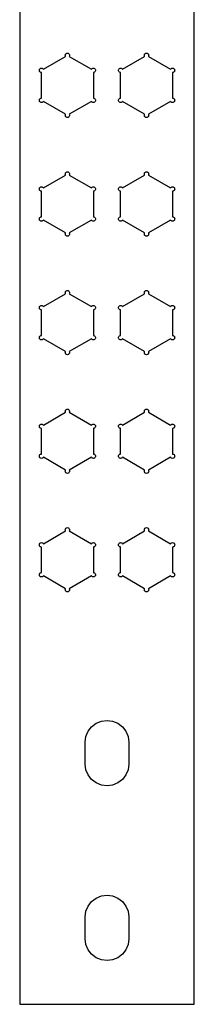
# Model space of a CAD drawing. Units: metres. Extents: x 6.3 to 10.3, y -4.7 to 42.8.
# Drawn here: x 6.3 to 10.3, y -4.7 to 17.8 of the extents above; entities that cross this region are included whole.
import ezdxf

# ---------------------------------------------------------------- set-up
doc = ezdxf.new("R2010")
doc.units = ezdxf.units.M

msp = doc.modelspace()

# ---------------------------------------------------------------- linework, layer by layer
at = {"layer": 'Layer0'}
for points in [[(6.297, -4.75, -6.358), (10.297, -4.75, -6.358), (10.297, 42.75, -6.358), (6.297, 42.75, -6.358), (6.297, -4.75, -6.358)], [(7.998, 16.58, -6.358), (7.985, 16.578, -6.358), (7.985, 15.992, -6.358), (7.998, 15.99, -6.358), (8.01, 15.985, -6.358), (8.02, 15.977, -6.358), (8.028, 15.967, -6.358), (8.033, 15.955, -6.358), (8.035, 15.942, -6.358), (8.033, 15.929, -6.358), (8.028, 15.917, -6.358), (8.02, 15.907, -6.358), (8.01, 15.899, -6.358), (7.998, 15.894, -6.358), (7.985, 15.892, -6.358), (7.972, 15.894, -6.358), (7.96, 15.899, -6.358), (7.95, 15.907, -6.358), (7.942, 15.917, -6.358), (7.434, 15.624, -6.358), (7.439, 15.612, -6.358), (7.441, 15.599, -6.358), (7.439, 15.586, -6.358), (7.434, 15.574, -6.358), (7.426, 15.564, -6.358), (7.416, 15.556, -6.358), (7.404, 15.551, -6.358), (7.391, 15.549, -6.358), (7.378, 15.551, -6.358), (7.366, 15.556, -6.358), (7.356, 15.564, -6.358), (7.348, 15.574, -6.358), (7.343, 15.586, -6.358), (7.341, 15.599, -6.358), (7.343, 15.612, -6.358), (7.348, 15.624, -6.358), (6.84, 15.917, -6.358), (6.832, 15.907, -6.358), (6.822, 15.899, -6.358), (6.81, 15.894, -6.358), (6.797, 15.892, -6.358), (6.784, 15.894, -6.358), (6.772, 15.899, -6.358), (6.761, 15.907, -6.358), (6.753, 15.917, -6.358), (6.748, 15.929, -6.358), (6.747, 15.942, -6.358), (6.748, 15.955, -6.358), (6.753, 15.967, -6.358), (6.761, 15.977, -6.358), (6.772, 15.985, -6.358), (6.784, 15.99, -6.358), (6.797, 15.992, -6.358), (6.797, 16.578, -6.358), (6.784, 16.58, -6.358), (6.772, 16.585, -6.358), (6.761, 16.593, -6.358), (6.753, 16.603, -6.358), (6.748, 16.615, -6.358), (6.747, 16.628, -6.358), (6.748, 16.641, -6.358), (6.753, 16.653, -6.358), (6.761, 16.663, -6.358), (6.772, 16.671, -6.358), (6.784, 16.676, -6.358), (6.797, 16.678, -6.358), (6.81, 16.676, -6.358), (6.822, 16.671, -6.358), (6.832, 16.663, -6.358), (6.84, 16.653, -6.358), (7.348, 16.946, -6.358), (7.343, 16.958, -6.358), (7.341, 16.971, -6.358), (7.343, 16.984, -6.358), (7.348, 16.996, -6.358), (7.356, 17.006, -6.358), (7.366, 17.014, -6.358), (7.378, 17.019, -6.358), (7.391, 17.021, -6.358), (7.404, 17.019, -6.358), (7.416, 17.014, -6.358), (7.426, 17.006, -6.358), (7.434, 16.996, -6.358), (7.439, 16.984, -6.358), (7.441, 16.971, -6.358), (7.439, 16.958, -6.358), (7.434, 16.946, -6.358), (7.942, 16.653, -6.358), (7.95, 16.663, -6.358), (7.96, 16.671, -6.358), (7.972, 16.676, -6.358), (7.985, 16.678, -6.358), (7.998, 16.676, -6.358), (8.01, 16.671, -6.358), (8.02, 16.663, -6.358), (8.028, 16.653, -6.358), (8.033, 16.641, -6.358), (8.035, 16.628, -6.358), (8.033, 16.615, -6.358), (8.028, 16.603, -6.358), (8.02, 16.593, -6.358), (8.01, 16.585, -6.358), (7.998, 16.58, -6.358)], [(9.81, 16.58, -6.358), (9.797, 16.578, -6.358), (9.797, 15.992, -6.358), (9.81, 15.99, -6.358), (9.822, 15.985, -6.358), (9.832, 15.977, -6.358), (9.84, 15.967, -6.358), (9.845, 15.955, -6.358), (9.847, 15.942, -6.358), (9.845, 15.929, -6.358), (9.84, 15.917, -6.358), (9.832, 15.907, -6.358), (9.822, 15.899, -6.358), (9.81, 15.894, -6.358), (9.797, 15.892, -6.358), (9.784, 15.894, -6.358), (9.772, 15.899, -6.358), (9.761, 15.907, -6.358), (9.753, 15.917, -6.358), (9.246, 15.624, -6.358), (9.251, 15.612, -6.358), (9.253, 15.599, -6.358), (9.251, 15.586, -6.358), (9.246, 15.574, -6.358), (9.238, 15.564, -6.358), (9.228, 15.556, -6.358), (9.216, 15.551, -6.358), (9.203, 15.549, -6.358), (9.19, 15.551, -6.358), (9.178, 15.556, -6.358), (9.167, 15.564, -6.358), (9.159, 15.574, -6.358), (9.154, 15.586, -6.358), (9.153, 15.599, -6.358), (9.154, 15.612, -6.358), (9.159, 15.624, -6.358), (8.652, 15.917, -6.358), (8.644, 15.907, -6.358), (8.633, 15.899, -6.358), (8.621, 15.894, -6.358), (8.608, 15.892, -6.358), (8.595, 15.894, -6.358), (8.583, 15.899, -6.358), (8.573, 15.907, -6.358), (8.565, 15.917, -6.358), (8.56, 15.929, -6.358), (8.558, 15.942, -6.358), (8.56, 15.955, -6.358), (8.565, 15.967, -6.358), (8.573, 15.977, -6.358), (8.583, 15.985, -6.358), (8.595, 15.99, -6.358), (8.608, 15.992, -6.358), (8.608, 16.578, -6.358), (8.595, 16.58, -6.358), (8.583, 16.585, -6.358), (8.573, 16.593, -6.358), (8.565, 16.603, -6.358), (8.56, 16.615, -6.358), (8.558, 16.628, -6.358), (8.56, 16.641, -6.358), (8.565, 16.653, -6.358), (8.573, 16.663, -6.358), (8.583, 16.671, -6.358), (8.595, 16.676, -6.358), (8.608, 16.678, -6.358), (8.621, 16.676, -6.358), (8.633, 16.671, -6.358), (8.644, 16.663, -6.358), (8.652, 16.653, -6.358), (9.159, 16.946, -6.358), (9.154, 16.958, -6.358), (9.153, 16.971, -6.358), (9.154, 16.984, -6.358), (9.159, 16.996, -6.358), (9.167, 17.006, -6.358), (9.178, 17.014, -6.358), (9.19, 17.019, -6.358), (9.203, 17.021, -6.358), (9.216, 17.019, -6.358), (9.228, 17.014, -6.358), (9.238, 17.006, -6.358), (9.246, 16.996, -6.358), (9.251, 16.984, -6.358), (9.253, 16.971, -6.358), (9.251, 16.958, -6.358), (9.246, 16.946, -6.358), (9.753, 16.653, -6.358), (9.761, 16.663, -6.358), (9.772, 16.671, -6.358), (9.784, 16.676, -6.358), (9.797, 16.678, -6.358), (9.81, 16.676, -6.358), (9.822, 16.671, -6.358), (9.832, 16.663, -6.358), (9.84, 16.653, -6.358), (9.845, 16.641, -6.358), (9.847, 16.628, -6.358), (9.845, 16.615, -6.358), (9.84, 16.603, -6.358), (9.832, 16.593, -6.358), (9.822, 16.585, -6.358), (9.81, 16.58, -6.358)], [(7.998, 13.865, -6.358), (7.985, 13.863, -6.358), (7.985, 13.277, -6.358), (7.998, 13.275, -6.358), (8.01, 13.27, -6.358), (8.02, 13.262, -6.358), (8.028, 13.252, -6.358), (8.033, 13.24, -6.358), (8.035, 13.227, -6.358), (8.033, 13.214, -6.358), (8.028, 13.202, -6.358), (8.02, 13.192, -6.358), (8.01, 13.184, -6.358), (7.998, 13.179, -6.358), (7.985, 13.177, -6.358), (7.972, 13.179, -6.358), (7.96, 13.184, -6.358), (7.95, 13.192, -6.358), (7.942, 13.202, -6.358), (7.434, 12.909, -6.358), (7.439, 12.897, -6.358), (7.441, 12.884, -6.358), (7.439, 12.871, -6.358), (7.434, 12.859, -6.358), (7.426, 12.849, -6.358), (7.416, 12.841, -6.358), (7.404, 12.836, -6.358), (7.391, 12.834, -6.358), (7.378, 12.836, -6.358), (7.366, 12.841, -6.358), (7.356, 12.849, -6.358), (7.348, 12.859, -6.358), (7.343, 12.871, -6.358), (7.341, 12.884, -6.358), (7.343, 12.897, -6.358), (7.348, 12.909, -6.358), (6.84, 13.202, -6.358), (6.832, 13.192, -6.358), (6.822, 13.184, -6.358), (6.81, 13.179, -6.358), (6.797, 13.177, -6.358), (6.784, 13.179, -6.358), (6.772, 13.184, -6.358), (6.761, 13.192, -6.358), (6.753, 13.202, -6.358), (6.748, 13.214, -6.358), (6.747, 13.227, -6.358), (6.748, 13.24, -6.358), (6.753, 13.252, -6.358), (6.761, 13.262, -6.358), (6.772, 13.27, -6.358), (6.784, 13.275, -6.358), (6.797, 13.277, -6.358), (6.797, 13.863, -6.358), (6.784, 13.865, -6.358), (6.772, 13.87, -6.358), (6.761, 13.878, -6.358), (6.753, 13.888, -6.358), (6.748, 13.9, -6.358), (6.747, 13.913, -6.358), (6.748, 13.926, -6.358), (6.753, 13.938, -6.358), (6.761, 13.948, -6.358), (6.772, 13.956, -6.358), (6.784, 13.961, -6.358), (6.797, 13.963, -6.358), (6.81, 13.961, -6.358), (6.822, 13.956, -6.358), (6.832, 13.948, -6.358), (6.84, 13.938, -6.358), (7.348, 14.231, -6.358), (7.343, 14.243, -6.358), (7.341, 14.256, -6.358), (7.343, 14.269, -6.358), (7.348, 14.281, -6.358), (7.356, 14.291, -6.358), (7.366, 14.299, -6.358), (7.378, 14.304, -6.358), (7.391, 14.306, -6.358), (7.404, 14.304, -6.358), (7.416, 14.299, -6.358), (7.426, 14.291, -6.358), (7.434, 14.281, -6.358), (7.439, 14.269, -6.358), (7.441, 14.256, -6.358), (7.439, 14.243, -6.358), (7.434, 14.231, -6.358), (7.942, 13.938, -6.358), (7.95, 13.948, -6.358), (7.96, 13.956, -6.358), (7.972, 13.961, -6.358), (7.985, 13.963, -6.358), (7.998, 13.961, -6.358), (8.01, 13.956, -6.358), (8.02, 13.948, -6.358), (8.028, 13.938, -6.358), (8.033, 13.926, -6.358), (8.035, 13.913, -6.358), (8.033, 13.9, -6.358), (8.028, 13.888, -6.358), (8.02, 13.878, -6.358), (8.01, 13.87, -6.358), (7.998, 13.865, -6.358)], [(9.81, 13.865, -6.358), (9.797, 13.863, -6.358), (9.797, 13.277, -6.358), (9.81, 13.275, -6.358), (9.822, 13.27, -6.358), (9.832, 13.262, -6.358), (9.84, 13.252, -6.358), (9.845, 13.24, -6.358), (9.847, 13.227, -6.358), (9.845, 13.214, -6.358), (9.84, 13.202, -6.358), (9.832, 13.192, -6.358), (9.822, 13.184, -6.358), (9.81, 13.179, -6.358), (9.797, 13.177, -6.358), (9.784, 13.179, -6.358), (9.772, 13.184, -6.358), (9.761, 13.192, -6.358), (9.753, 13.202, -6.358), (9.246, 12.909, -6.358), (9.251, 12.897, -6.358), (9.253, 12.884, -6.358), (9.251, 12.871, -6.358), (9.246, 12.859, -6.358), (9.238, 12.849, -6.358), (9.228, 12.841, -6.358), (9.216, 12.836, -6.358), (9.203, 12.834, -6.358), (9.19, 12.836, -6.358), (9.178, 12.841, -6.358), (9.167, 12.849, -6.358), (9.159, 12.859, -6.358), (9.154, 12.871, -6.358), (9.153, 12.884, -6.358), (9.154, 12.897, -6.358), (9.159, 12.909, -6.358), (8.652, 13.202, -6.358), (8.644, 13.192, -6.358), (8.633, 13.184, -6.358), (8.621, 13.179, -6.358), (8.608, 13.177, -6.358), (8.595, 13.179, -6.358), (8.583, 13.184, -6.358), (8.573, 13.192, -6.358), (8.565, 13.202, -6.358), (8.56, 13.214, -6.358), (8.558, 13.227, -6.358), (8.56, 13.24, -6.358), (8.565, 13.252, -6.358), (8.573, 13.262, -6.358), (8.583, 13.27, -6.358), (8.595, 13.275, -6.358), (8.608, 13.277, -6.358), (8.608, 13.863, -6.358), (8.595, 13.865, -6.358), (8.583, 13.87, -6.358), (8.573, 13.878, -6.358), (8.565, 13.888, -6.358), (8.56, 13.9, -6.358), (8.558, 13.913, -6.358), (8.56, 13.926, -6.358), (8.565, 13.938, -6.358), (8.573, 13.948, -6.358), (8.583, 13.956, -6.358), (8.595, 13.961, -6.358), (8.608, 13.963, -6.358), (8.621, 13.961, -6.358), (8.633, 13.956, -6.358), (8.644, 13.948, -6.358), (8.652, 13.938, -6.358), (9.159, 14.231, -6.358), (9.154, 14.243, -6.358), (9.153, 14.256, -6.358), (9.154, 14.269, -6.358), (9.159, 14.281, -6.358), (9.167, 14.291, -6.358), (9.178, 14.299, -6.358), (9.19, 14.304, -6.358), (9.203, 14.306, -6.358), (9.216, 14.304, -6.358), (9.228, 14.299, -6.358), (9.238, 14.291, -6.358), (9.246, 14.281, -6.358), (9.251, 14.269, -6.358), (9.253, 14.256, -6.358), (9.251, 14.243, -6.358), (9.246, 14.231, -6.358), (9.753, 13.938, -6.358), (9.761, 13.948, -6.358), (9.772, 13.956, -6.358), (9.784, 13.961, -6.358), (9.797, 13.963, -6.358), (9.81, 13.961, -6.358), (9.822, 13.956, -6.358), (9.832, 13.948, -6.358), (9.84, 13.938, -6.358), (9.845, 13.926, -6.358), (9.847, 13.913, -6.358), (9.845, 13.9, -6.358), (9.84, 13.888, -6.358), (9.832, 13.878, -6.358), (9.822, 13.87, -6.358), (9.81, 13.865, -6.358)], [(7.998, 11.15, -6.358), (7.985, 11.148, -6.358), (7.985, 10.562, -6.358), (7.998, 10.56, -6.358), (8.01, 10.555, -6.358), (8.02, 10.547, -6.358), (8.028, 10.537, -6.358), (8.033, 10.525, -6.358), (8.035, 10.512, -6.358), (8.033, 10.499, -6.358), (8.028, 10.487, -6.358), (8.02, 10.477, -6.358), (8.01, 10.469, -6.358), (7.998, 10.464, -6.358), (7.985, 10.462, -6.358), (7.972, 10.464, -6.358), (7.96, 10.469, -6.358), (7.95, 10.477, -6.358), (7.942, 10.487, -6.358), (7.434, 10.194, -6.358), (7.439, 10.182, -6.358), (7.441, 10.169, -6.358), (7.439, 10.156, -6.358), (7.434, 10.144, -6.358), (7.426, 10.134, -6.358), (7.416, 10.126, -6.358), (7.404, 10.121, -6.358), (7.391, 10.119, -6.358), (7.378, 10.121, -6.358), (7.366, 10.126, -6.358), (7.356, 10.134, -6.358), (7.348, 10.144, -6.358), (7.343, 10.156, -6.358), (7.341, 10.169, -6.358), (7.343, 10.182, -6.358), (7.348, 10.194, -6.358), (6.84, 10.487, -6.358), (6.832, 10.477, -6.358), (6.822, 10.469, -6.358), (6.81, 10.464, -6.358), (6.797, 10.462, -6.358), (6.784, 10.464, -6.358), (6.772, 10.469, -6.358), (6.761, 10.477, -6.358), (6.753, 10.487, -6.358), (6.748, 10.499, -6.358), (6.747, 10.512, -6.358), (6.748, 10.525, -6.358), (6.753, 10.537, -6.358), (6.761, 10.547, -6.358), (6.772, 10.555, -6.358), (6.784, 10.56, -6.358), (6.797, 10.562, -6.358), (6.797, 11.148, -6.358), (6.784, 11.15, -6.358), (6.772, 11.155, -6.358), (6.761, 11.163, -6.358), (6.753, 11.173, -6.358), (6.748, 11.185, -6.358), (6.747, 11.198, -6.358), (6.748, 11.211, -6.358), (6.753, 11.223, -6.358), (6.761, 11.233, -6.358), (6.772, 11.241, -6.358), (6.784, 11.246, -6.358), (6.797, 11.248, -6.358), (6.81, 11.246, -6.358), (6.822, 11.241, -6.358), (6.832, 11.233, -6.358), (6.84, 11.223, -6.358), (7.348, 11.516, -6.358), (7.343, 11.528, -6.358), (7.341, 11.541, -6.358), (7.343, 11.554, -6.358), (7.348, 11.566, -6.358), (7.356, 11.576, -6.358), (7.366, 11.584, -6.358), (7.378, 11.589, -6.358), (7.391, 11.591, -6.358), (7.404, 11.589, -6.358), (7.416, 11.584, -6.358), (7.426, 11.576, -6.358), (7.434, 11.566, -6.358), (7.439, 11.554, -6.358), (7.441, 11.541, -6.358), (7.439, 11.528, -6.358), (7.434, 11.516, -6.358), (7.942, 11.223, -6.358), (7.95, 11.233, -6.358), (7.96, 11.241, -6.358), (7.972, 11.246, -6.358), (7.985, 11.248, -6.358), (7.998, 11.246, -6.358), (8.01, 11.241, -6.358), (8.02, 11.233, -6.358), (8.028, 11.223, -6.358), (8.033, 11.211, -6.358), (8.035, 11.198, -6.358), (8.033, 11.185, -6.358), (8.028, 11.173, -6.358), (8.02, 11.163, -6.358), (8.01, 11.155, -6.358), (7.998, 11.15, -6.358)], [(9.81, 11.15, -6.358), (9.797, 11.148, -6.358), (9.797, 10.562, -6.358), (9.81, 10.56, -6.358), (9.822, 10.555, -6.358), (9.832, 10.547, -6.358), (9.84, 10.537, -6.358), (9.845, 10.525, -6.358), (9.847, 10.512, -6.358), (9.845, 10.499, -6.358), (9.84, 10.487, -6.358), (9.832, 10.477, -6.358), (9.822, 10.469, -6.358), (9.81, 10.464, -6.358), (9.797, 10.462, -6.358), (9.784, 10.464, -6.358), (9.772, 10.469, -6.358), (9.761, 10.477, -6.358), (9.753, 10.487, -6.358), (9.246, 10.194, -6.358), (9.251, 10.182, -6.358), (9.253, 10.169, -6.358), (9.251, 10.156, -6.358), (9.246, 10.144, -6.358), (9.238, 10.134, -6.358), (9.228, 10.126, -6.358), (9.216, 10.121, -6.358), (9.203, 10.119, -6.358), (9.19, 10.121, -6.358), (9.178, 10.126, -6.358), (9.167, 10.134, -6.358), (9.159, 10.144, -6.358), (9.154, 10.156, -6.358), (9.153, 10.169, -6.358), (9.154, 10.182, -6.358), (9.159, 10.194, -6.358), (8.652, 10.487, -6.358), (8.644, 10.477, -6.358), (8.633, 10.469, -6.358), (8.621, 10.464, -6.358), (8.608, 10.462, -6.358), (8.595, 10.464, -6.358), (8.583, 10.469, -6.358), (8.573, 10.477, -6.358), (8.565, 10.487, -6.358), (8.56, 10.499, -6.358), (8.558, 10.512, -6.358), (8.56, 10.525, -6.358), (8.565, 10.537, -6.358), (8.573, 10.547, -6.358), (8.583, 10.555, -6.358), (8.595, 10.56, -6.358), (8.608, 10.562, -6.358), (8.608, 11.148, -6.358), (8.595, 11.15, -6.358), (8.583, 11.155, -6.358), (8.573, 11.163, -6.358), (8.565, 11.173, -6.358), (8.56, 11.185, -6.358), (8.558, 11.198, -6.358), (8.56, 11.211, -6.358), (8.565, 11.223, -6.358), (8.573, 11.233, -6.358), (8.583, 11.241, -6.358), (8.595, 11.246, -6.358), (8.608, 11.248, -6.358), (8.621, 11.246, -6.358), (8.633, 11.241, -6.358), (8.644, 11.233, -6.358), (8.652, 11.223, -6.358), (9.159, 11.516, -6.358), (9.154, 11.528, -6.358), (9.153, 11.541, -6.358), (9.154, 11.554, -6.358), (9.159, 11.566, -6.358), (9.167, 11.576, -6.358), (9.178, 11.584, -6.358), (9.19, 11.589, -6.358), (9.203, 11.591, -6.358), (9.216, 11.589, -6.358), (9.228, 11.584, -6.358), (9.238, 11.576, -6.358), (9.246, 11.566, -6.358), (9.251, 11.554, -6.358), (9.253, 11.541, -6.358), (9.251, 11.528, -6.358), (9.246, 11.516, -6.358), (9.753, 11.223, -6.358), (9.761, 11.233, -6.358), (9.772, 11.241, -6.358), (9.784, 11.246, -6.358), (9.797, 11.248, -6.358), (9.81, 11.246, -6.358), (9.822, 11.241, -6.358), (9.832, 11.233, -6.358), (9.84, 11.223, -6.358), (9.845, 11.211, -6.358), (9.847, 11.198, -6.358), (9.845, 11.185, -6.358), (9.84, 11.173, -6.358), (9.832, 11.163, -6.358), (9.822, 11.155, -6.358), (9.81, 11.15, -6.358)], [(7.998, 8.435, -6.358), (7.985, 8.433, -6.358), (7.985, 7.847, -6.358), (7.998, 7.845, -6.358), (8.01, 7.84, -6.358), (8.02, 7.832, -6.358), (8.028, 7.822, -6.358), (8.033, 7.81, -6.358), (8.035, 7.797, -6.358), (8.033, 7.784, -6.358), (8.028, 7.772, -6.358), (8.02, 7.762, -6.358), (8.01, 7.754, -6.358), (7.998, 7.749, -6.358), (7.985, 7.747, -6.358), (7.972, 7.749, -6.358), (7.96, 7.754, -6.358), (7.95, 7.762, -6.358), (7.942, 7.772, -6.358), (7.434, 7.479, -6.358), (7.439, 7.467, -6.358), (7.441, 7.454, -6.358), (7.439, 7.441, -6.358), (7.434, 7.429, -6.358), (7.426, 7.419, -6.358), (7.416, 7.411, -6.358), (7.404, 7.406, -6.358), (7.391, 7.404, -6.358), (7.378, 7.406, -6.358), (7.366, 7.411, -6.358), (7.356, 7.419, -6.358), (7.348, 7.429, -6.358), (7.343, 7.441, -6.358), (7.341, 7.454, -6.358), (7.343, 7.467, -6.358), (7.348, 7.479, -6.358), (6.84, 7.772, -6.358), (6.832, 7.762, -6.358), (6.822, 7.754, -6.358), (6.81, 7.749, -6.358), (6.797, 7.747, -6.358), (6.784, 7.749, -6.358), (6.772, 7.754, -6.358), (6.761, 7.762, -6.358), (6.753, 7.772, -6.358), (6.748, 7.784, -6.358), (6.747, 7.797, -6.358), (6.748, 7.81, -6.358), (6.753, 7.822, -6.358), (6.761, 7.832, -6.358), (6.772, 7.84, -6.358), (6.784, 7.845, -6.358), (6.797, 7.847, -6.358), (6.797, 8.433, -6.358), (6.784, 8.435, -6.358), (6.772, 8.44, -6.358), (6.761, 8.448, -6.358), (6.753, 8.458, -6.358), (6.748, 8.47, -6.358), (6.747, 8.483, -6.358), (6.748, 8.496, -6.358), (6.753, 8.508, -6.358), (6.761, 8.518, -6.358), (6.772, 8.526, -6.358), (6.784, 8.531, -6.358), (6.797, 8.533, -6.358), (6.81, 8.531, -6.358), (6.822, 8.526, -6.358), (6.832, 8.518, -6.358), (6.84, 8.508, -6.358), (7.348, 8.801, -6.358), (7.343, 8.813, -6.358), (7.341, 8.826, -6.358), (7.343, 8.839, -6.358), (7.348, 8.851, -6.358), (7.356, 8.861, -6.358), (7.366, 8.869, -6.358), (7.378, 8.874, -6.358), (7.391, 8.876, -6.358), (7.404, 8.874, -6.358), (7.416, 8.869, -6.358), (7.426, 8.861, -6.358), (7.434, 8.851, -6.358), (7.439, 8.839, -6.358), (7.441, 8.826, -6.358), (7.439, 8.813, -6.358), (7.434, 8.801, -6.358), (7.942, 8.508, -6.358), (7.95, 8.518, -6.358), (7.96, 8.526, -6.358), (7.972, 8.531, -6.358), (7.985, 8.533, -6.358), (7.998, 8.531, -6.358), (8.01, 8.526, -6.358), (8.02, 8.518, -6.358), (8.028, 8.508, -6.358), (8.033, 8.496, -6.358), (8.035, 8.483, -6.358), (8.033, 8.47, -6.358), (8.028, 8.458, -6.358), (8.02, 8.448, -6.358), (8.01, 8.44, -6.358), (7.998, 8.435, -6.358)], [(9.81, 8.435, -6.358), (9.797, 8.433, -6.358), (9.797, 7.847, -6.358), (9.81, 7.845, -6.358), (9.822, 7.84, -6.358), (9.832, 7.832, -6.358), (9.84, 7.822, -6.358), (9.845, 7.81, -6.358), (9.847, 7.797, -6.358), (9.845, 7.784, -6.358), (9.84, 7.772, -6.358), (9.832, 7.762, -6.358), (9.822, 7.754, -6.358), (9.81, 7.749, -6.358), (9.797, 7.747, -6.358), (9.784, 7.749, -6.358), (9.772, 7.754, -6.358), (9.761, 7.762, -6.358), (9.753, 7.772, -6.358), (9.246, 7.479, -6.358), (9.251, 7.467, -6.358), (9.253, 7.454, -6.358), (9.251, 7.441, -6.358), (9.246, 7.429, -6.358), (9.238, 7.419, -6.358), (9.228, 7.411, -6.358), (9.216, 7.406, -6.358), (9.203, 7.404, -6.358), (9.19, 7.406, -6.358), (9.178, 7.411, -6.358), (9.167, 7.419, -6.358), (9.159, 7.429, -6.358), (9.154, 7.441, -6.358), (9.153, 7.454, -6.358), (9.154, 7.467, -6.358), (9.159, 7.479, -6.358), (8.652, 7.772, -6.358), (8.644, 7.762, -6.358), (8.633, 7.754, -6.358), (8.621, 7.749, -6.358), (8.608, 7.747, -6.358), (8.595, 7.749, -6.358), (8.583, 7.754, -6.358), (8.573, 7.762, -6.358), (8.565, 7.772, -6.358), (8.56, 7.784, -6.358), (8.558, 7.797, -6.358), (8.56, 7.81, -6.358), (8.565, 7.822, -6.358), (8.573, 7.832, -6.358), (8.583, 7.84, -6.358), (8.595, 7.845, -6.358), (8.608, 7.847, -6.358), (8.608, 8.433, -6.358), (8.595, 8.435, -6.358), (8.583, 8.44, -6.358), (8.573, 8.448, -6.358), (8.565, 8.458, -6.358), (8.56, 8.47, -6.358), (8.558, 8.483, -6.358), (8.56, 8.496, -6.358), (8.565, 8.508, -6.358), (8.573, 8.518, -6.358), (8.583, 8.526, -6.358), (8.595, 8.531, -6.358), (8.608, 8.533, -6.358), (8.621, 8.531, -6.358), (8.633, 8.526, -6.358), (8.644, 8.518, -6.358), (8.652, 8.508, -6.358), (9.159, 8.801, -6.358), (9.154, 8.813, -6.358), (9.153, 8.826, -6.358), (9.154, 8.839, -6.358), (9.159, 8.851, -6.358), (9.167, 8.861, -6.358), (9.178, 8.869, -6.358), (9.19, 8.874, -6.358), (9.203, 8.876, -6.358), (9.216, 8.874, -6.358), (9.228, 8.869, -6.358), (9.238, 8.861, -6.358), (9.246, 8.851, -6.358), (9.251, 8.839, -6.358), (9.253, 8.826, -6.358), (9.251, 8.813, -6.358), (9.246, 8.801, -6.358), (9.753, 8.508, -6.358), (9.761, 8.518, -6.358), (9.772, 8.526, -6.358), (9.784, 8.531, -6.358), (9.797, 8.533, -6.358), (9.81, 8.531, -6.358), (9.822, 8.526, -6.358), (9.832, 8.518, -6.358), (9.84, 8.508, -6.358), (9.845, 8.496, -6.358), (9.847, 8.483, -6.358), (9.845, 8.47, -6.358), (9.84, 8.458, -6.358), (9.832, 8.448, -6.358), (9.822, 8.44, -6.358), (9.81, 8.435, -6.358)], [(7.998, 5.72, -6.358), (7.985, 5.718, -6.358), (7.985, 5.132, -6.358), (7.998, 5.13, -6.358), (8.01, 5.125, -6.358), (8.02, 5.117, -6.358), (8.028, 5.107, -6.358), (8.033, 5.095, -6.358), (8.035, 5.082, -6.358), (8.033, 5.069, -6.358), (8.028, 5.057, -6.358), (8.02, 5.047, -6.358), (8.01, 5.039, -6.358), (7.998, 5.034, -6.358), (7.985, 5.032, -6.358), (7.972, 5.034, -6.358), (7.96, 5.039, -6.358), (7.95, 5.047, -6.358), (7.942, 5.057, -6.358), (7.434, 4.764, -6.358), (7.439, 4.752, -6.358), (7.441, 4.739, -6.358), (7.439, 4.726, -6.358), (7.434, 4.714, -6.358), (7.426, 4.704, -6.358), (7.416, 4.696, -6.358), (7.404, 4.691, -6.358), (7.391, 4.689, -6.358), (7.378, 4.691, -6.358), (7.366, 4.696, -6.358), (7.356, 4.704, -6.358), (7.348, 4.714, -6.358), (7.343, 4.726, -6.358), (7.341, 4.739, -6.358), (7.343, 4.752, -6.358), (7.348, 4.764, -6.358), (6.84, 5.057, -6.358), (6.832, 5.047, -6.358), (6.822, 5.039, -6.358), (6.81, 5.034, -6.358), (6.797, 5.032, -6.358), (6.784, 5.034, -6.358), (6.772, 5.039, -6.358), (6.761, 5.047, -6.358), (6.753, 5.057, -6.358), (6.748, 5.069, -6.358), (6.747, 5.082, -6.358), (6.748, 5.095, -6.358), (6.753, 5.107, -6.358), (6.761, 5.117, -6.358), (6.772, 5.125, -6.358), (6.784, 5.13, -6.358), (6.797, 5.132, -6.358), (6.797, 5.718, -6.358), (6.784, 5.72, -6.358), (6.772, 5.725, -6.358), (6.761, 5.733, -6.358), (6.753, 5.743, -6.358), (6.748, 5.755, -6.358), (6.747, 5.768, -6.358), (6.748, 5.781, -6.358), (6.753, 5.793, -6.358), (6.761, 5.803, -6.358), (6.772, 5.811, -6.358), (6.784, 5.816, -6.358), (6.797, 5.818, -6.358), (6.81, 5.816, -6.358), (6.822, 5.811, -6.358), (6.832, 5.803, -6.358), (6.84, 5.793, -6.358), (7.348, 6.086, -6.358), (7.343, 6.098, -6.358), (7.341, 6.111, -6.358), (7.343, 6.124, -6.358), (7.348, 6.136, -6.358), (7.356, 6.146, -6.358), (7.366, 6.154, -6.358), (7.378, 6.159, -6.358), (7.391, 6.161, -6.358), (7.404, 6.159, -6.358), (7.416, 6.154, -6.358), (7.426, 6.146, -6.358), (7.434, 6.136, -6.358), (7.439, 6.124, -6.358), (7.441, 6.111, -6.358), (7.439, 6.098, -6.358), (7.434, 6.086, -6.358), (7.942, 5.793, -6.358), (7.95, 5.803, -6.358), (7.96, 5.811, -6.358), (7.972, 5.816, -6.358), (7.985, 5.818, -6.358), (7.998, 5.816, -6.358), (8.01, 5.811, -6.358), (8.02, 5.803, -6.358), (8.028, 5.793, -6.358), (8.033, 5.781, -6.358), (8.035, 5.768, -6.358), (8.033, 5.755, -6.358), (8.028, 5.743, -6.358), (8.02, 5.733, -6.358), (8.01, 5.725, -6.358), (7.998, 5.72, -6.358)], [(9.81, 5.72, -6.358), (9.797, 5.718, -6.358), (9.797, 5.132, -6.358), (9.81, 5.13, -6.358), (9.822, 5.125, -6.358), (9.832, 5.117, -6.358), (9.84, 5.107, -6.358), (9.845, 5.095, -6.358), (9.847, 5.082, -6.358), (9.845, 5.069, -6.358), (9.84, 5.057, -6.358), (9.832, 5.047, -6.358), (9.822, 5.039, -6.358), (9.81, 5.034, -6.358), (9.797, 5.032, -6.358), (9.784, 5.034, -6.358), (9.772, 5.039, -6.358), (9.761, 5.047, -6.358), (9.753, 5.057, -6.358), (9.246, 4.764, -6.358), (9.251, 4.752, -6.358), (9.253, 4.739, -6.358), (9.251, 4.726, -6.358), (9.246, 4.714, -6.358), (9.238, 4.704, -6.358), (9.228, 4.696, -6.358), (9.216, 4.691, -6.358), (9.203, 4.689, -6.358), (9.19, 4.691, -6.358), (9.178, 4.696, -6.358), (9.167, 4.704, -6.358), (9.159, 4.714, -6.358), (9.154, 4.726, -6.358), (9.153, 4.739, -6.358), (9.154, 4.752, -6.358), (9.159, 4.764, -6.358), (8.652, 5.057, -6.358), (8.644, 5.047, -6.358), (8.633, 5.039, -6.358), (8.621, 5.034, -6.358), (8.608, 5.032, -6.358), (8.595, 5.034, -6.358), (8.583, 5.039, -6.358), (8.573, 5.047, -6.358), (8.565, 5.057, -6.358), (8.56, 5.069, -6.358), (8.558, 5.082, -6.358), (8.56, 5.095, -6.358), (8.565, 5.107, -6.358), (8.573, 5.117, -6.358), (8.583, 5.125, -6.358), (8.595, 5.13, -6.358), (8.608, 5.132, -6.358), (8.608, 5.718, -6.358), (8.595, 5.72, -6.358), (8.583, 5.725, -6.358), (8.573, 5.733, -6.358), (8.565, 5.743, -6.358), (8.56, 5.755, -6.358), (8.558, 5.768, -6.358), (8.56, 5.781, -6.358), (8.565, 5.793, -6.358), (8.573, 5.803, -6.358), (8.583, 5.811, -6.358), (8.595, 5.816, -6.358), (8.608, 5.818, -6.358), (8.621, 5.816, -6.358), (8.633, 5.811, -6.358), (8.644, 5.803, -6.358), (8.652, 5.793, -6.358), (9.159, 6.086, -6.358), (9.154, 6.098, -6.358), (9.153, 6.111, -6.358), (9.154, 6.124, -6.358), (9.159, 6.136, -6.358), (9.167, 6.146, -6.358), (9.178, 6.154, -6.358), (9.19, 6.159, -6.358), (9.203, 6.161, -6.358), (9.216, 6.159, -6.358), (9.228, 6.154, -6.358), (9.238, 6.146, -6.358), (9.246, 6.136, -6.358), (9.251, 6.124, -6.358), (9.253, 6.111, -6.358), (9.251, 6.098, -6.358), (9.246, 6.086, -6.358), (9.753, 5.793, -6.358), (9.761, 5.803, -6.358), (9.772, 5.811, -6.358), (9.784, 5.816, -6.358), (9.797, 5.818, -6.358), (9.81, 5.816, -6.358), (9.822, 5.811, -6.358), (9.832, 5.803, -6.358), (9.84, 5.793, -6.358), (9.845, 5.781, -6.358), (9.847, 5.768, -6.358), (9.845, 5.755, -6.358), (9.84, 5.743, -6.358), (9.832, 5.733, -6.358), (9.822, 5.725, -6.358), (9.81, 5.72, -6.358)], [(7.864, 0.5, -6.358), (7.814, 0.621, -6.358), (7.797, 0.75, -6.358), (7.797, 1.25, -6.358), (7.814, 1.379, -6.358), (7.864, 1.5, -6.358), (7.943, 1.604, -6.358), (8.047, 1.683, -6.358), (8.167, 1.733, -6.358), (8.297, 1.75, -6.358), (8.426, 1.733, -6.358), (8.547, 1.683, -6.358), (8.65, 1.604, -6.358), (8.73, 1.5, -6.358), (8.78, 1.379, -6.358), (8.797, 1.25, -6.358), (8.797, 0.75, -6.358), (8.78, 0.621, -6.358), (8.73, 0.5, -6.358), (8.65, 0.396, -6.358), (8.547, 0.317, -6.358), (8.426, 0.267, -6.358), (8.297, 0.25, -6.358), (8.167, 0.267, -6.358), (8.047, 0.317, -6.358), (7.943, 0.396, -6.358), (7.864, 0.5, -6.358)], [(8.65, -2.396, -6.358), (8.73, -2.5, -6.358), (8.78, -2.621, -6.358), (8.797, -2.75, -6.358), (8.797, -3.25, -6.358), (8.78, -3.379, -6.358), (8.73, -3.5, -6.358), (8.65, -3.604, -6.358), (8.547, -3.683, -6.358), (8.426, -3.733, -6.358), (8.297, -3.75, -6.358), (8.167, -3.733, -6.358), (8.047, -3.683, -6.358), (7.943, -3.604, -6.358), (7.864, -3.5, -6.358), (7.814, -3.379, -6.358), (7.797, -3.25, -6.358), (7.797, -2.75, -6.358), (7.814, -2.621, -6.358), (7.864, -2.5, -6.358), (7.943, -2.396, -6.358), (8.047, -2.317, -6.358), (8.167, -2.267, -6.358), (8.297, -2.25, -6.358), (8.426, -2.267, -6.358), (8.547, -2.317, -6.358), (8.65, -2.396, -6.358)]]:
    msp.add_polyline3d(points, dxfattribs=at)

doc.saveas('drawing.dxf')
